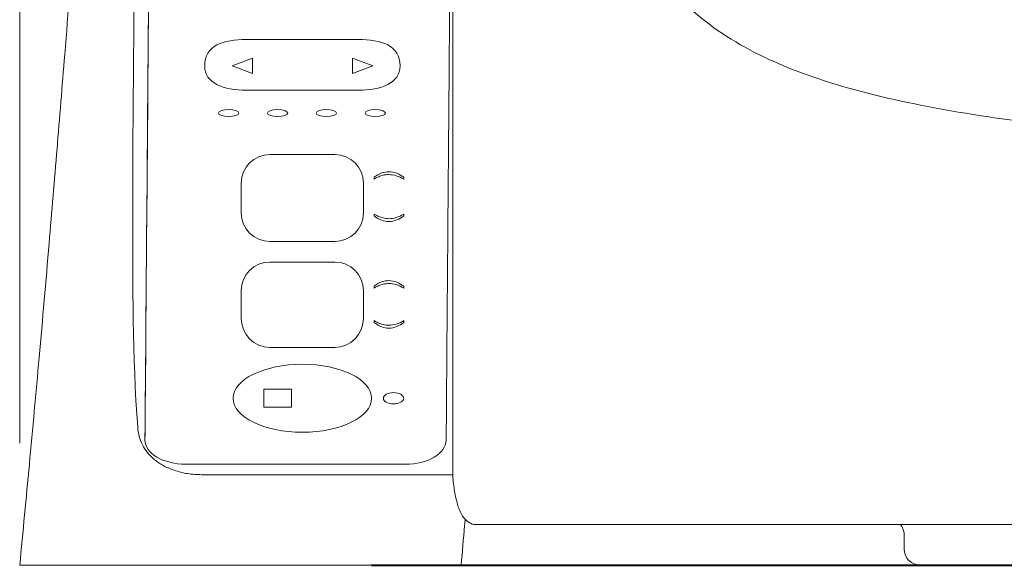
# Model space of a CAD drawing. Units: millimetres. Extents: x -4367 to -488, y -1448 to 2912.
# Drawn here: x -2134 to -2013, y 20 to 87 of the extents above; entities that cross this region are included whole.
import ezdxf

# ---------------------------------------------------------------- set-up
doc = ezdxf.new("R2010")
doc.units = ezdxf.units.MM
doc.header["$LTSCALE"] = 3
for name, color, linetype, lineweight in [('BODY', 7, 'Continuous', 40), ('DIM', 2, 'Continuous', 13), ('FITTING', 6, 'Continuous', 20)]:
    doc.layers.add(name, color=color, linetype=linetype, lineweight=lineweight)
doc.styles.add('aa', font='txt.shx', dxfattribs={"bigfont": 'chineset.shx'})
doc.dimstyles.new('ad', dxfattribs={"dimtxt": 40, "dimasz": 40, "dimexe": 20, "dimexo": 15, "dimgap": 10, "dimtad": 1, "dimtih": 1, "dimtoh": 1, "dimdec": 0, "dimzin": 0, "dimdsep": 46, "dimtxsty": 'aa', "dimcen": 0, "dimclrd": 256, "dimclre": 256, "dimclrt": 256, "dimadec": 0, "dimazin": 0, "dimtfac": 1, "dimtdec": 0, "dimtmove": 0, "dimatfit": 3, "dimfxl": 0, "dimtolj": 1, "dimtzin": 0, "dimlwd": -1, "dimlwe": -1, "dimarcsym": 0})

# ---------------------------------------------------------------- blocks, each defined once
blk = doc.blocks.new('*D33')
at = {"layer": 'Defpoints', "color": 0}
for p in [(-2134.31, 475.83), (-2134.31, 20.06), (-1648.45, 20.06)]:
    blk.add_point(p, dxfattribs=at)
at = {"layer": 'DIM'}
for p, q in [((-2134.31, 35.06), (-2134.31, 495.83)), ((-1648.45, 35.06), (-1648.45, 495.83)), ((-1688.45, 475.83), (-2094.31, 475.83))]:
    blk.add_line(p, q, dxfattribs=at)
for points in [[(-2094.31, 482.49), (-2094.31, 469.16), (-2134.31, 475.83)], [(-1688.45, 482.49), (-1688.45, 469.16), (-1648.45, 475.83)]]:
    blk.add_solid(points, dxfattribs=at)
at = {"layer": 'DIM', "insert": (-1891.38, 505.83), "char_height": 40, "attachment_point": 5, "style": 'aa'}
blk.add_mtext('\\A1;486', dxfattribs=at)

msp = doc.modelspace()

# ---------------------------------------------------------------- linework, layer by layer
at = {"layer": 'BODY', "color": 7}
msp.add_line((-2091.11, 20.06), (-1651.73, 20.06), dxfattribs=at)
at = {"layer": 'FITTING'}
for p, q in [((-2081.12, 31.02), (-2081.09, 138.22)), ((-2113.93, 32.47), (-2086.93, 32.47)), ((-2111.98, 31.18), (-2081.12, 31.18)), ((-2025.67, 24.06), (-2025.67, 22.06)), ((-2076.07, 20.06), (-2112.36, 20.06)), ((-2091.12, 20.06), (-2094.4, 20.06))]:
    msp.add_line(p, q, dxfattribs=at)
for points in [[(-2108.23, 81.37), (-2105.73, 80.43), (-2105.73, 82.33)], [(-2090.95, 81.37), (-2093.45, 80.43), (-2093.45, 82.33)], [(-2104.34, 41.69), (-2100.93, 41.69), (-2100.93, 39.49), (-2104.34, 39.49)]]:
    msp.add_lwpolyline(points, close=True, dxfattribs=at)
at = {"layer": 'FITTING', "extrusion": (0, 0, -1)}
msp.add_arc((2028.13, 23.62), 2.5, 144.7715, 169.8143, dxfattribs=at)
at = {"layer": 'FITTING'}
for centre, major_axis, ratio in [((-2108.64, 75.58), (1.25, 0), 0.342646), ((-2102.64, 75.58), (1.25, 0), 0.342646), ((-2096.64, 75.58), (1.25, 0), 0.342646), ((-2090.64, 75.58), (1.25, 0), 0.342646), ((-2099.59, 40.57), (8.5, 0), 0.491498), ((-2088.39, 40.57), (1.25, 0), 0.553657)]:
    msp.add_ellipse(centre, major_axis=major_axis, ratio=ratio, dxfattribs=at)
msp.add_ellipse((-2023.65, 22.06), major_axis=(-1.81, 0.92), ratio=0.982528, start_param=0.47663, end_param=2.033202, dxfattribs=at)
for points, knots in [([(-1668.21, 171.45), (-1668.25, 163.26), (-1668.85, 154.31), (-1670.99, 135.08), (-1672.48, 124.51), (-1677.38, 107.27), (-1680.75, 100.33), (-1687.13, 92), (-1689.48, 89.55), (-1694.63, 85.29), (-1697.59, 83.52), (-1707.71, 78.97), (-1716.05, 76.94), (-1735.87, 73.8), (-1747.38, 72.71), (-1766.94, 71.32), (-1773.87, 70.93), (-1785.23, 70.43), (-1789.18, 70.28), (-1797.41, 69.99), (-1801.66, 69.84), (-1808.38, 69.69), (-1810.69, 69.65), (-1815.41, 69.57), (-1817.81, 69.52), (-1825.22, 69.5), (-1830.53, 69.52), (-1841.93, 69.56), (-1847.91, 69.58), (-1860.09, 69.61), (-1866.43, 69.61), (-1878.92, 69.61), (-1885.1, 69.6), (-1897.32, 69.57), (-1903.31, 69.55), (-1914.46, 69.52), (-1919.64, 69.48), (-1929.36, 69.57), (-1934.04, 69.67), (-1942.92, 69.9), (-1947.17, 70.05), (-1955.39, 70.34), (-1959.34, 70.5), (-1970.64, 71.02), (-1977.43, 71.42), (-1996.73, 72.82), (-2008.18, 73.93), (-2027.98, 77.19), (-2036.22, 79.3), (-2046.11, 84), (-2048.97, 85.83), (-2054.01, 90.2), (-2056.32, 92.69), (-2062.54, 101.15), (-2065.8, 108.15), (-2070.52, 125.37), (-2071.95, 135.76), (-2074.02, 154.62), (-2074.6, 163.4), (-2074.64, 171.45)], [0, 0, 0, 0, 0.0625, 0.0625, 0.125, 0.125, 0.1875, 0.1875, 0.21875, 0.21875, 0.25, 0.25, 0.3125, 0.3125, 0.375, 0.375, 0.40625, 0.40625, 0.421875, 0.421875, 0.4375, 0.4375, 0.445312, 0.445312, 0.453125, 0.453125, 0.46875, 0.46875, 0.484375, 0.484375, 0.5, 0.5, 0.515625, 0.515625, 0.53125, 0.53125, 0.546875, 0.546875, 0.5625, 0.5625, 0.578125, 0.578125, 0.59375, 0.59375, 0.625, 0.625, 0.6875, 0.6875, 0.75, 0.75, 0.78125, 0.78125, 0.8125, 0.8125, 0.875, 0.875, 0.9375, 0.9375, 1, 1, 1, 1]), ([(-2119.62, 141.71), (-2119.86, 124.26), (-2120.09, 106.81), (-2120.35, 80.64), (-2120.43, 71.91), (-2120.43, 54.46), (-2120.45, 45.74), (-2119.82, 37.02)], [0, 0, 0, 0, 0.5, 0.5, 0.75, 0.75, 1, 1, 1, 1]), ([(-2118.09, 138.25), (-2118.14, 133.96), (-2118.16, 129.68), (-2118.23, 121.11), (-2118.29, 116.82), (-2118.33, 103.97), (-2118.44, 95.4), (-2118.51, 86.83)], [0, 0, 0, 0, 0.250005, 0.250005, 0.500011, 0.500011, 1, 1, 1, 1]), ([(-2118.09, 138.16), (-2118.1, 137.63), (-2118.11, 136.56), (-2118.12, 134.42), (-2118.15, 131.74), (-2118.17, 128.53), (-2118.2, 125.31), (-2118.22, 122.1), (-2118.26, 117.81), (-2118.3, 112.46), (-2118.35, 106.03), (-2118.42, 97.46), (-2118.48, 91.04), (-2118.51, 86.75)], [0, 0, 0, 0, 0.03125, 0.0625, 0.125, 0.1875, 0.25, 0.3125, 0.375, 0.5, 0.625, 0.75, 1, 1, 1, 1]), ([(-2126.21, 114.51), (-2126.65, 109.13), (-2127.5, 98.6), (-2128.67, 84.12), (-2129.42, 75.02), (-2129.73, 71.13)], [0, 0, 0, 0, 0.374431, 0.732865, 1, 1, 1, 1]), ([(-2081.51, 86.81), (-2081.49, 88.95), (-2081.48, 91.09), (-2081.44, 95.38), (-2081.42, 97.52), (-2081.37, 103.95), (-2081.36, 108.23), (-2081.3, 112.51)], [0, 0, 0, 0, 0.250095, 0.250095, 0.50019, 0.50019, 1, 1, 1, 1]), ([(-2118.51, 86.83), (-2118.53, 84.69), (-2118.54, 82.55), (-2118.58, 78.26), (-2118.6, 76.12), (-2118.65, 69.69), (-2118.67, 65.41), (-2118.72, 61.13)], [0, 0, 0, 0, 0.250095, 0.250095, 0.50019, 0.50019, 1, 1, 1, 1]), ([(-2081.93, 35.4), (-2081.87, 39.68), (-2081.86, 43.97), (-2081.79, 52.53), (-2081.75, 56.82), (-2081.69, 65.39), (-2081.65, 69.67), (-2081.58, 78.24), (-2081.54, 82.52), (-2081.51, 86.81)], [0, 0, 0, 0, 0.250013, 0.250013, 0.500025, 0.500025, 0.750012, 0.750012, 1, 1, 1, 1]), ([(-2092.74, 78.39), (-2089.9, 78.39), (-2087.59, 79.25), (-2087.59, 81.38), (-2087.59, 83.91), (-2089.9, 84.62), (-2092.74, 84.62), (-2092.74, 84.62), (-2106.45, 84.62), (-2106.45, 84.62), (-2109.29, 84.62), (-2111.59, 83.91), (-2111.59, 81.38), (-2111.59, 79.25), (-2109.29, 78.39), (-2106.45, 78.39), (-2106.45, 78.39), (-2092.74, 78.39), (-2092.74, 78.39)], [0, 0, 0, 0, 1, 1, 1, 2, 2, 2, 3, 3, 3, 4, 4, 4, 5, 5, 5, 6, 6, 6, 6]), ([(-2129.73, 71.24), (-2130.04, 67.37), (-2130.75, 58.86), (-2131.88, 45.96), (-2133.1, 32.7), (-2133.91, 24.19), (-2134.31, 20.06)], [0, 0, 0, 0, 0.231037, 0.505609, 0.760407, 1, 1, 1, 1]), ([(-2087.13, 67.71), (-2087.13, 67.71), (-2087.13, 67.47), (-2087.13, 67.47), (-2087.74, 67.84), (-2088.35, 68.03), (-2088.96, 68.03), (-2089.19, 68.03), (-2089.43, 68.01), (-2089.66, 67.95), (-2089.85, 67.91), (-2090.03, 67.85), (-2090.21, 67.77), (-2090.32, 67.72), (-2090.51, 67.62), (-2090.78, 67.47), (-2090.78, 67.47), (-2090.78, 67.71), (-2090.78, 67.71), (-2090.46, 67.95), (-2090.14, 68.12), (-2089.82, 68.24), (-2089.55, 68.33), (-2089.26, 68.38), (-2088.96, 68.38), (-2088.62, 68.38), (-2088.29, 68.32), (-2087.97, 68.19), (-2087.65, 68.06), (-2087.37, 67.9), (-2087.13, 67.71)], [0, 0, 0, 0, 1, 1, 1, 2, 2, 2, 3, 3, 3, 4, 4, 4, 5, 5, 5, 6, 6, 6, 7, 7, 7, 8, 8, 8, 9, 9, 9, 10, 10, 10, 10]), ([(-2087.13, 62.95), (-2087.37, 62.76), (-2087.65, 62.6), (-2087.97, 62.47), (-2088.29, 62.34), (-2088.62, 62.27), (-2088.96, 62.27), (-2089.26, 62.27), (-2089.55, 62.32), (-2089.82, 62.42), (-2090.14, 62.53), (-2090.46, 62.71), (-2090.78, 62.95), (-2090.78, 62.95), (-2090.78, 63.19), (-2090.78, 63.19), (-2090.51, 63.04), (-2090.33, 62.94), (-2090.21, 62.89), (-2090.04, 62.81), (-2089.86, 62.75), (-2089.67, 62.71), (-2089.43, 62.65), (-2089.19, 62.62), (-2088.96, 62.62), (-2088.35, 62.62), (-2087.74, 62.81), (-2087.13, 63.19), (-2087.13, 63.19), (-2087.13, 62.95), (-2087.13, 62.95)], [0, 0, 0, 0, 1, 1, 1, 2, 2, 2, 3, 3, 3, 4, 4, 4, 5, 5, 5, 6, 6, 6, 7, 7, 7, 8, 8, 8, 9, 9, 9, 10, 10, 10, 10]), ([(-2118.72, 61.13), (-2118.74, 58.99), (-2118.76, 56.85), (-2118.78, 52.56), (-2118.82, 50.42), (-2118.83, 46.13), (-2118.83, 43.99), (-2118.92, 39.71), (-2118.89, 37.57), (-2118.93, 35.42)], [0, 0, 0, 0, 0.250017, 0.250017, 0.500033, 0.500033, 0.750017, 0.750017, 1, 1, 1, 1]), ([(-2118.72, 61.05), (-2118.74, 58.91), (-2118.76, 55.69), (-2118.8, 51.41), (-2118.82, 48.2), (-2118.84, 45.52), (-2118.86, 43.38), (-2118.87, 41.77), (-2118.89, 40.16), (-2118.91, 38.02), (-2118.92, 36.41), (-2118.93, 35.34)], [0, 0, 0, 0, 0.25, 0.375, 0.5, 0.625, 0.6875, 0.75, 0.8125, 0.875, 1, 1, 1, 1]), ([(-2107.09, 53.79), (-2107.09, 53.79), (-2107.09, 50.4), (-2107.09, 50.4), (-2107.09, 48.47), (-2105.52, 46.8), (-2103.59, 46.8), (-2103.59, 46.8), (-2095.59, 46.8), (-2095.59, 46.8), (-2093.66, 46.8), (-2092.09, 48.47), (-2092.09, 50.4), (-2092.09, 50.4), (-2092.09, 53.79), (-2092.09, 53.79), (-2092.09, 55.72), (-2093.66, 57.29), (-2095.59, 57.29), (-2095.59, 57.29), (-2103.59, 57.29), (-2103.59, 57.29), (-2105.52, 57.29), (-2107.09, 55.72), (-2107.09, 53.79)], [0, 0, 0, 0, 1, 1, 1, 2, 2, 2, 3, 3, 3, 4, 4, 4, 5, 5, 5, 6, 6, 6, 7, 7, 7, 8, 8, 8, 8]), ([(-2087.14, 54.34), (-2087.14, 54.34), (-2087.14, 54.09), (-2087.14, 54.09), (-2087.74, 54.47), (-2088.35, 54.66), (-2088.96, 54.66), (-2089.19, 54.66), (-2089.43, 54.63), (-2089.66, 54.58), (-2089.85, 54.53), (-2090.03, 54.47), (-2090.21, 54.4), (-2090.32, 54.35), (-2090.51, 54.25), (-2090.78, 54.09), (-2090.78, 54.09), (-2090.78, 54.34), (-2090.78, 54.34), (-2090.46, 54.57), (-2090.14, 54.75), (-2089.82, 54.86), (-2089.55, 54.96), (-2089.26, 55.01), (-2088.96, 55.01), (-2088.62, 55.01), (-2088.29, 54.94), (-2087.97, 54.81), (-2087.65, 54.68), (-2087.37, 54.52), (-2087.14, 54.34)], [0, 0, 0, 0, 1, 1, 1, 2, 2, 2, 3, 3, 3, 4, 4, 4, 5, 5, 5, 6, 6, 6, 7, 7, 7, 8, 8, 8, 9, 9, 9, 10, 10, 10, 10]), ([(-2087.14, 49.86), (-2087.37, 49.67), (-2087.65, 49.51), (-2087.97, 49.38), (-2088.29, 49.25), (-2088.62, 49.18), (-2088.96, 49.18), (-2089.26, 49.18), (-2089.55, 49.23), (-2089.82, 49.33), (-2090.14, 49.44), (-2090.46, 49.62), (-2090.78, 49.86), (-2090.78, 49.86), (-2090.78, 50.1), (-2090.78, 50.1), (-2090.51, 49.95), (-2090.33, 49.85), (-2090.21, 49.8), (-2090.04, 49.72), (-2089.86, 49.66), (-2089.67, 49.62), (-2089.43, 49.56), (-2089.19, 49.53), (-2088.96, 49.53), (-2088.35, 49.53), (-2087.74, 49.72), (-2087.14, 50.1), (-2087.14, 50.1), (-2087.14, 49.86), (-2087.14, 49.86)], [0, 0, 0, 0, 1, 1, 1, 2, 2, 2, 3, 3, 3, 4, 4, 4, 5, 5, 5, 6, 6, 6, 7, 7, 7, 8, 8, 8, 9, 9, 9, 10, 10, 10, 10]), ([(-2119.82, 37.02), (-2119.77, 36.64), (-2119.68, 35.91), (-2119.29, 34.87), (-2118.71, 33.94), (-2117.88, 33.08), (-2116.77, 32.31), (-2115.35, 31.69), (-2113.73, 31.26), (-2112.56, 31.21), (-2111.98, 31.18)], [0, 0, 0, 0, 0.138518, 0.266341, 0.385673, 0.499197, 0.625533, 0.749415, 0.876592, 1, 1, 1, 1]), ([(-2118.93, 35.42), (-2118.92, 34.65), (-2118.4, 33.89), (-2116.55, 32.79), (-2115.25, 32.49), (-2113.93, 32.47)], [0, 0, 0, 0, 0.5, 0.5, 1, 1, 1, 1]), ([(-2086.93, 32.47), (-2085.61, 32.48), (-2084.32, 32.79), (-2082.48, 33.87), (-2081.96, 34.62), (-2081.93, 35.4)], [0, 0, 0, 0, 0.5, 0.5, 1, 1, 1, 1]), ([(-2081.12, 31.02), (-2081.09, 30.69), (-2080.99, 29.66), (-2080.73, 28.24), (-2080.34, 26.87), (-2079.85, 25.93), (-2079.19, 25.32), (-2078.54, 25.02), (-2078.22, 25.08), (-2078.19, 25.08)], [0, 0, 0, 0, 0.094536, 0.307919, 0.528507, 0.723132, 0.857757, 0.983664, 1, 1, 1, 1]), ([(-2079.59, 25.75), (-2079.61, 25.48), (-2079.64, 25.22), (-2079.66, 24.96), (-2079.8, 23.33), (-2079.94, 21.69), (-2080.08, 20.06)], [0, 0, 0, 0, 0.137948, 0.137948, 0.137948, 1, 1, 1, 1]), ([(-1664.67, 25.06), (-1670.06, 25.06), (-1676.95, 25.06), (-1687.32, 25.06), (-1689.56, 25.06), (-1694.54, 25.06), (-1697.27, 25.06), (-1706.13, 25.06), (-1712.95, 25.06), (-1728.43, 25.06), (-1737.08, 25.06), (-1751.5, 25.06), (-1756.51, 25.06), (-1766.92, 25.06), (-1772.41, 25.06), (-1784.16, 25.06), (-1790.41, 25.06), (-1803.64, 25.06), (-1810.66, 25.06), (-1821.62, 25.06), (-1825.44, 25.06), (-1833.58, 25.06), (-1837.92, 25.06), (-1846.78, 25.06), (-1851.32, 25.06), (-1860.59, 25.06), (-1865.37, 25.06), (-1874.82, 25.06), (-1879.5, 25.06), (-1888.81, 25.06), (-1893.48, 25.06), (-1902.44, 25.06), (-1906.76, 25.06), (-1915.04, 25.06), (-1919.05, 25.06), (-1926.52, 25.06), (-1930.1, 25.06), (-1937.13, 25.06), (-1940.55, 25.06), (-1950.56, 25.06), (-1956.9, 25.06), (-1968.86, 25.06), (-1974.49, 25.06), (-1985.13, 25.06), (-1990.17, 25.06), (-2004.69, 25.06), (-2013.45, 25.06), (-2029.14, 25.06), (-2036.09, 25.06), (-2045.13, 25.06), (-2047.91, 25.06), (-2053.01, 25.06), (-2055.3, 25.06), (-2065.8, 25.06), (-2072.74, 25.06), (-2078.18, 25.06)], [0, 0, 0, 0, 0.125, 0.125, 0.15625, 0.15625, 0.1875, 0.1875, 0.25, 0.25, 0.3125, 0.3125, 0.34375, 0.34375, 0.375, 0.375, 0.40625, 0.40625, 0.4375, 0.4375, 0.453125, 0.453125, 0.46875, 0.46875, 0.484375, 0.484375, 0.5, 0.5, 0.515625, 0.515625, 0.53125, 0.53125, 0.546875, 0.546875, 0.5625, 0.5625, 0.578125, 0.578125, 0.59375, 0.59375, 0.625, 0.625, 0.65625, 0.65625, 0.6875, 0.6875, 0.75, 0.75, 0.8125, 0.8125, 0.84375, 0.84375, 0.875, 0.875, 1, 1, 1, 1]), ([(-2134.3, 20.06), (-2134.32, 20.06), (-2132.89, 20.06), (-2128.14, 20.06), (-2124.27, 20.06)], [0, 0, 0, 0, 0.421067, 1, 1, 1, 1]), ([(-2112.36, 20.06), (-2115.29, 20.06), (-2118.15, 20.06), (-2122.5, 20.06), (-2123.93, 20.06), (-2124.27, 20.06)], [0, 0, 0, 0, 0.5, 0.5, 1, 1, 1, 1]), ([(-2082.87, 20.06), (-2082.93, 20.06), (-2082.98, 20.06), (-2083.01, 20.06), (-2083.03, 20.06), (-2083.05, 20.06), (-2083.06, 20.06)], [0, 0, 0, 0, 0.630462, 0.630462, 0.630462, 1, 1, 1, 1])]:
    msp.add_open_spline(points, degree=3, knots=knots, dxfattribs=at)
for points, degree in [([(-2118.51, 86.75), (-2118.58, 78.19), (-2118.62, 69.61), (-2118.72, 61.05)], 3), ([(-2118.51, 86.83), (-2118.51, 86.75)], 1), ([(-2103.59, 70.49), (-2105.52, 70.49), (-2107.09, 68.93), (-2107.09, 66.99)], 3), ([(-2095.59, 70.49), (-2095.59, 70.49), (-2103.59, 70.49), (-2103.59, 70.49)], 3), ([(-2092.09, 66.99), (-2092.09, 68.93), (-2093.66, 70.49), (-2095.59, 70.49)], 3), ([(-2107.09, 66.99), (-2107.09, 66.99), (-2107.09, 63.32), (-2107.09, 63.32)], 3), ([(-2092.09, 63.32), (-2092.09, 63.32), (-2092.09, 66.99), (-2092.09, 66.99)], 3), ([(-2107.09, 63.32), (-2107.09, 61.38), (-2105.52, 59.82), (-2103.59, 59.82)], 3), ([(-2095.59, 59.82), (-2093.66, 59.82), (-2092.09, 61.38), (-2092.09, 63.32)], 3), ([(-2118.72, 61.13), (-2118.72, 61.05)], 1), ([(-2103.59, 59.82), (-2103.59, 59.82), (-2095.59, 59.82), (-2095.59, 59.82)], 3)]:
    msp.add_open_spline(points, degree=degree, dxfattribs=at)

# ---------------------------------------------------------------- dimensions: what is measured, and where the dimension line sits
at = {"layer": 'DIM'}
dim = msp.add_linear_dim(base=(-2134.31, 475.83), p1=(-1648.45, 20.06), p2=(-2134.31, 20.06), dimstyle='ad', dxfattribs=at)
dim.commit()
dim.dimension.update_dxf_attribs({"geometry": '*D33', "text_midpoint": (-1891.38, 505.83)})

doc.saveas('drawing.dxf')
